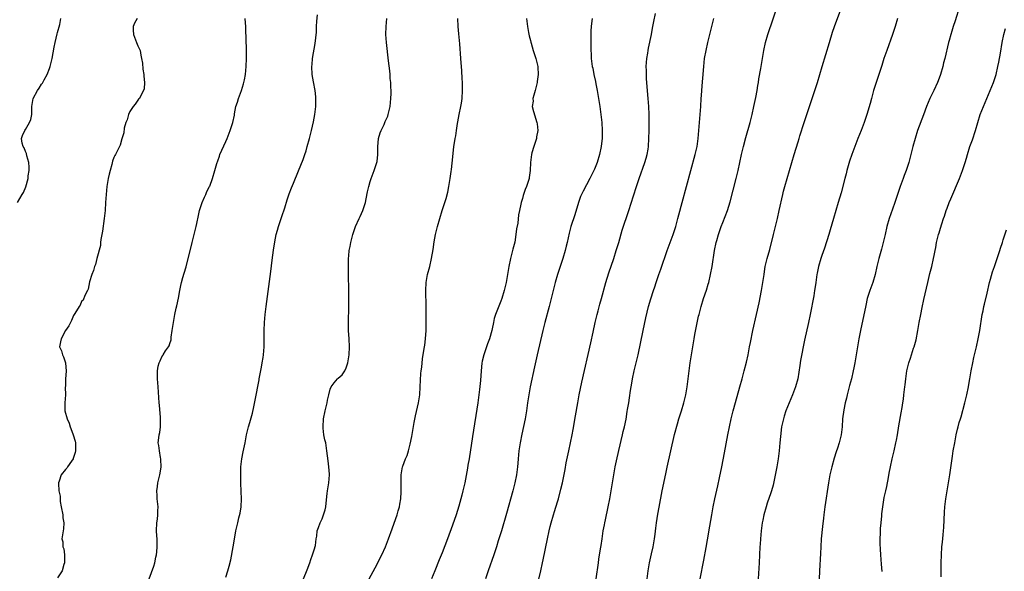
# Model space of a CAD drawing. Units: inches. Extents: x 2508000 to 2510317, y 1488000 to 1491000.
# Drawn here: x 2508294 to 2508539, y 1489143 to 1489281 of the extents above; entities that cross this region are included whole.
import ezdxf

# ---------------------------------------------------------------- set-up
doc = ezdxf.new("R2010")
doc.units = ezdxf.units.IN
doc.header["$MEASUREMENT"] = 0
doc.layers.add('LD25081488_10ft', color=71, linetype='Continuous')

msp = doc.modelspace()

# ---------------------------------------------------------------- linework, layer by layer
at = {"layer": 'LD25081488_10ft'}
for points, elevation in [([(2508450.14, 1489141), (2508450.42, 1489143), (2508450.75, 1489145), (2508451.23, 1489147.23), (2508451.64, 1489149), (2508452, 1489151), (2508452.16, 1489152.16), (2508452.33, 1489153.67), (2508452.5, 1489155), (2508452.82, 1489157.18), (2508453.11, 1489158.89), (2508453.91, 1489163), (2508454.77, 1489167.23), (2508455.13, 1489168.87), (2508457, 1489177.03), (2508457.7, 1489179.7), (2508458.07, 1489181), (2508458.31, 1489181.69), (2508458.68, 1489183), (2508459.29, 1489185), (2508459.8, 1489187), (2508460.14, 1489189), (2508460.63, 1489193), (2508460.91, 1489195), (2508461.52, 1489199), (2508461.85, 1489201), (2508462.04, 1489202.03), (2508462.54, 1489204.55), (2508463, 1489206.6), (2508463.09, 1489207), (2508463.6, 1489209), (2508464.22, 1489211), (2508464.92, 1489213.08), (2508465.4, 1489214.6), (2508465.51, 1489215), (2508465.98, 1489217), (2508466.35, 1489219), (2508466.96, 1489223), (2508467.38, 1489225), (2508467.52, 1489225.52), (2508467.96, 1489227), (2508468.24, 1489227.76), (2508468.63, 1489229), (2508469, 1489230), (2508470.17, 1489233), (2508470.84, 1489235.16), (2508472.35, 1489241), (2508472.83, 1489243), (2508473.69, 1489247), (2508474.16, 1489249), (2508474.76, 1489251.24), (2508475.82, 1489255), (2508476.34, 1489257), (2508476.81, 1489259), (2508477.26, 1489261.26), (2508477.58, 1489263), (2508477.77, 1489264.23), (2508477.92, 1489265), (2508478.06, 1489265.94), (2508478.53, 1489268.53), (2508479.27, 1489273), (2508479.7, 1489275), (2508480.28, 1489277), (2508483, 1489285.09)], 8400), ([(2508345, 1489141.39), (2508345.5, 1489143), (2508345.84, 1489144.16), (2508346.24, 1489145.76), (2508346.81, 1489149), (2508347.11, 1489150.89), (2508347.51, 1489153), (2508347.97, 1489155), (2508348.24, 1489156.24), (2508348.58, 1489157.42), (2508348.8, 1489159), (2508348.9, 1489161), (2508348.85, 1489162.85), (2508348.75, 1489165), (2508348.71, 1489167.29), (2508348.75, 1489169), (2508348.98, 1489171.02), (2508349.3, 1489172.7), (2508349.52, 1489173.52), (2508349.78, 1489175), (2508350.01, 1489176.01), (2508350.15, 1489177), (2508350.32, 1489177.68), (2508350.67, 1489179), (2508351, 1489180.04), (2508351.63, 1489182.37), (2508351.95, 1489183.95), (2508352.35, 1489185.65), (2508353.28, 1489190.72), (2508353.32, 1489191), (2508353.87, 1489193.87), (2508354.07, 1489195), (2508354.28, 1489196.28), (2508354.38, 1489197), (2508354.54, 1489199), (2508354.55, 1489201), (2508354.53, 1489202.53), (2508354.54, 1489203), (2508354.63, 1489205), (2508354.83, 1489207), (2508355.07, 1489209), (2508356.19, 1489217.81), (2508356.58, 1489220.58), (2508356.9, 1489223.1), (2508357.2, 1489225.2), (2508357.57, 1489227), (2508357.92, 1489228.08), (2508358.14, 1489229), (2508359, 1489231.49), (2508359.71, 1489233.71), (2508360.3, 1489235.71), (2508360.8, 1489237.2), (2508361.35, 1489238.65), (2508361.86, 1489239.86), (2508363.1, 1489242.9), (2508364.25, 1489245.75), (2508364.69, 1489247), (2508365, 1489247.96), (2508365.31, 1489249), (2508365.84, 1489251), (2508366.34, 1489253), (2508366.85, 1489255.15), (2508367.19, 1489257), (2508367.43, 1489259), (2508367.48, 1489261), (2508367.45, 1489261.45), (2508367.28, 1489263), (2508366.88, 1489265.12), (2508366.54, 1489267), (2508366.42, 1489269), (2508366.51, 1489269.5), (2508366.61, 1489271), (2508367.27, 1489274.73), (2508367.58, 1489277.58), (2508367.61, 1489279), (2508367.68, 1489280.32), (2508367.88, 1489281.88)], 8330), ([(2508422.56, 1489138.56), (2508423.61, 1489143), (2508424.06, 1489145), (2508424.22, 1489145.78), (2508425.26, 1489151), (2508425.7, 1489153), (2508425.94, 1489154.06), (2508426.19, 1489155), (2508426.74, 1489157), (2508427, 1489157.86), (2508427.77, 1489160.23), (2508428, 1489161), (2508428.63, 1489163.37), (2508428.98, 1489165), (2508429.66, 1489168.34), (2508429.97, 1489169.97), (2508430.59, 1489173), (2508431.44, 1489177), (2508431.69, 1489178.3), (2508432.3, 1489181.7), (2508432.85, 1489185), (2508433.21, 1489187), (2508433.85, 1489190.15), (2508436.08, 1489199.92), (2508436.66, 1489202.66), (2508437.19, 1489205), (2508437.69, 1489207), (2508437.94, 1489207.94), (2508438.37, 1489209.63), (2508438.76, 1489211), (2508439.84, 1489215), (2508440.57, 1489217.43), (2508441.8, 1489221), (2508442.45, 1489223), (2508443.04, 1489225.04), (2508443.88, 1489228.12), (2508445.54, 1489233), (2508446.71, 1489236.71), (2508447.46, 1489239), (2508448.15, 1489241), (2508449.58, 1489245), (2508449.91, 1489246.09), (2508450.15, 1489247), (2508450.36, 1489248.36), (2508450.47, 1489249), (2508450.59, 1489251), (2508450.62, 1489253), (2508450.63, 1489257), (2508450.58, 1489259), (2508450.41, 1489261), (2508450.13, 1489263.87), (2508449.99, 1489266.01), (2508449.95, 1489267), (2508449.96, 1489267.96), (2508449.94, 1489269), (2508450, 1489270), (2508450.08, 1489271), (2508450.29, 1489272.29), (2508450.37, 1489273), (2508450.46, 1489273.54), (2508451.19, 1489277), (2508451.47, 1489278.53), (2508451.58, 1489279), (2508451.78, 1489280.22), (2508452.22, 1489282.22)], 8380), ([(2508463.4, 1489141), (2508464.31, 1489145.69), (2508464.86, 1489148.86), (2508465.22, 1489150.78), (2508465.81, 1489154.19), (2508466.26, 1489157), (2508466.62, 1489159), (2508467.03, 1489161), (2508467.75, 1489164.25), (2508468.21, 1489166.21), (2508468.8, 1489169), (2508469.49, 1489172.51), (2508470.27, 1489177), (2508470.66, 1489179), (2508471.11, 1489181), (2508471.62, 1489183), (2508473, 1489188.02), (2508473.29, 1489189), (2508473.86, 1489191), (2508474.39, 1489193), (2508474.9, 1489195.1), (2508475.33, 1489197), (2508475.73, 1489199), (2508475.93, 1489200.07), (2508476.54, 1489203), (2508477.46, 1489207), (2508478.08, 1489209.92), (2508478.7, 1489213), (2508479.05, 1489215.05), (2508479.31, 1489217), (2508479.54, 1489218.46), (2508479.64, 1489219), (2508480.13, 1489221), (2508480.74, 1489223.26), (2508481.66, 1489227), (2508481.95, 1489228.05), (2508482.15, 1489229), (2508482.65, 1489231), (2508483.12, 1489233), (2508483.99, 1489237), (2508484.19, 1489237.81), (2508484.48, 1489239), (2508485.06, 1489241), (2508485.69, 1489243), (2508486.87, 1489247), (2508487.82, 1489250.18), (2508488.09, 1489251), (2508488.29, 1489251.71), (2508489.33, 1489255), (2508490.73, 1489259.27), (2508491.51, 1489261.51), (2508492, 1489263), (2508492.64, 1489265), (2508493.82, 1489269), (2508495.68, 1489275), (2508496.44, 1489277.56), (2508496.88, 1489279), (2508497.45, 1489280.55), (2508498.43, 1489283)], 8410), ([(2508528.09, 1489283.91), (2508527, 1489280.41), (2508526.54, 1489279), (2508526.19, 1489277.81), (2508525.92, 1489277), (2508525.5, 1489275.5), (2508525.37, 1489275), (2508524.42, 1489271), (2508524.11, 1489269.89), (2508523.91, 1489269), (2508523.33, 1489267), (2508523, 1489266.05), (2508522.61, 1489265), (2508521.71, 1489263), (2508520.74, 1489261), (2508519.88, 1489259), (2508519.08, 1489256.92), (2508517.66, 1489253), (2508517, 1489251), (2508516.46, 1489249), (2508515.99, 1489247), (2508515.47, 1489245), (2508514.8, 1489243), (2508514.28, 1489241.72), (2508514.04, 1489241), (2508513.31, 1489239), (2508511.99, 1489235), (2508511.37, 1489233.37), (2508510.54, 1489231), (2508510, 1489229), (2508509.54, 1489227), (2508509.05, 1489225), (2508508.62, 1489223.38), (2508507.96, 1489221), (2508507.5, 1489219), (2508507.07, 1489217), (2508506.48, 1489215), (2508505.75, 1489213), (2508505.1, 1489211), (2508504.69, 1489209.31), (2508503.38, 1489203), (2508502.98, 1489201), (2508502.63, 1489199), (2508502, 1489195), (2508501.74, 1489193.73), (2508501.6, 1489193), (2508501.12, 1489191), (2508500.67, 1489189.33), (2508500.07, 1489187), (2508499.88, 1489186.12), (2508499.59, 1489185), (2508499.23, 1489183.23), (2508498.94, 1489181), (2508498.79, 1489179), (2508498.53, 1489177), (2508498.05, 1489175), (2508497.62, 1489173.62), (2508497.3, 1489172.7), (2508496.82, 1489171.18), (2508496.22, 1489169), (2508495.74, 1489167), (2508495.39, 1489165), (2508494.51, 1489159), (2508494.27, 1489157), (2508494.19, 1489156.19), (2508493.91, 1489154.09), (2508493.61, 1489151), (2508493.47, 1489149), (2508493.37, 1489147.37), (2508493.15, 1489143), (2508493.07, 1489140.93)], 8430), ([(2508292.98, 1489235), (2508294.16, 1489237), (2508294.49, 1489237.51), (2508295.07, 1489238.93), (2508295.63, 1489241), (2508295.69, 1489241.69), (2508295.87, 1489243), (2508295.87, 1489243.87), (2508295.81, 1489245), (2508295.36, 1489246.64), (2508295.25, 1489247.25), (2508295, 1489247.75), (2508294.64, 1489248.64), (2508294.4, 1489249), (2508294.16, 1489249.84), (2508293.95, 1489251), (2508294.21, 1489251.79), (2508294.78, 1489253), (2508295, 1489253.29), (2508296, 1489255), (2508296.28, 1489255.72), (2508296.53, 1489257), (2508296.56, 1489258.56), (2508296.6, 1489259), (2508296.92, 1489261), (2508297.96, 1489263), (2508298.4, 1489263.6), (2508299, 1489264.54), (2508299.2, 1489264.8), (2508299.67, 1489265.67), (2508300.42, 1489267), (2508301, 1489268.51), (2508301.17, 1489269), (2508301.65, 1489271), (2508302.14, 1489273.86), (2508302.36, 1489275), (2508302.89, 1489277.11), (2508303, 1489277.48), (2508303.52, 1489279.52), (2508303.79, 1489281)], 8300), ([(2508322.84, 1489281), (2508322.21, 1489279.79), (2508321.88, 1489279), (2508321.9, 1489278.1), (2508321.97, 1489277), (2508322.72, 1489275), (2508323, 1489274.12), (2508323.57, 1489273), (2508323.78, 1489271.78), (2508323.97, 1489271), (2508324.17, 1489269.83), (2508324.31, 1489268.31), (2508324.55, 1489267), (2508324.54, 1489266.54), (2508324.71, 1489265), (2508324.61, 1489263.39), (2508324.47, 1489263), (2508323.78, 1489261.78), (2508323.41, 1489261), (2508323.21, 1489260.79), (2508322.38, 1489259.62), (2508321.85, 1489259), (2508321, 1489257.71), (2508320.67, 1489257), (2508320.37, 1489255.63), (2508320.05, 1489255), (2508319.62, 1489253.62), (2508319.55, 1489252.45), (2508319, 1489250.92), (2508318.63, 1489249.37), (2508318.48, 1489249), (2508317.47, 1489247), (2508317.27, 1489246.73), (2508317, 1489246.24), (2508316.69, 1489245.31), (2508316.51, 1489244.51), (2508316.08, 1489243), (2508315.88, 1489242.12), (2508315.62, 1489241), (2508315.26, 1489239), (2508315.08, 1489237), (2508314.99, 1489235), (2508314.86, 1489233), (2508314.63, 1489231), (2508314.18, 1489227.82), (2508313.8, 1489225.8), (2508313.71, 1489225), (2508313.69, 1489224.31), (2508312.81, 1489221), (2508312.46, 1489219.54), (2508312.2, 1489219), (2508311.97, 1489218.03), (2508311.55, 1489217), (2508311, 1489215.18), (2508310.62, 1489213.38), (2508310.45, 1489213), (2508309.79, 1489211.79), (2508309.38, 1489210.62), (2508309, 1489210.29), (2508308.62, 1489209.38), (2508308.35, 1489209), (2508307.29, 1489207.29), (2508307.14, 1489207), (2508307, 1489206.81), (2508306.49, 1489205.51), (2508306.2, 1489205), (2508305.82, 1489204.18), (2508305, 1489203.05), (2508303.91, 1489201), (2508303.76, 1489200.24), (2508303.49, 1489199), (2508303.93, 1489197.93), (2508304.18, 1489197), (2508304.47, 1489196.47), (2508304.93, 1489195), (2508304.94, 1489194.94), (2508305.1, 1489192.9), (2508304.96, 1489191), (2508304.96, 1489189.04), (2508304.91, 1489188.91), (2508304.99, 1489187), (2508304.82, 1489185), (2508304.82, 1489183), (2508305.38, 1489181), (2508305.92, 1489179.92), (2508306.16, 1489179), (2508306.8, 1489177.2), (2508306.89, 1489177), (2508307.37, 1489175.37), (2508307.44, 1489175), (2508307.5, 1489173.5), (2508307.5, 1489173), (2508307.4, 1489172.6), (2508306.9, 1489171.1), (2508306.86, 1489171), (2508306.44, 1489170.44), (2508305.47, 1489169), (2508305.31, 1489168.69), (2508305, 1489168.36), (2508303.9, 1489167), (2508303.39, 1489165.39), (2508303.24, 1489165), (2508303.19, 1489164.81), (2508303.34, 1489163), (2508303.66, 1489161.66), (2508303.61, 1489161), (2508303.66, 1489160.34), (2508303.92, 1489159), (2508304.27, 1489157), (2508304.28, 1489156.28), (2508304.52, 1489155), (2508304.49, 1489153.51), (2508304.37, 1489153), (2508304.09, 1489151), (2508304.27, 1489150.26), (2508304.34, 1489149), (2508304.52, 1489148.52), (2508304.75, 1489147), (2508304.72, 1489145.28), (2508304.74, 1489145), (2508304.58, 1489144.58), (2508304.12, 1489143), (2508303, 1489141.26)], 8310), ([(2508325.87, 1489141), (2508327, 1489144.16), (2508327.24, 1489145), (2508327.54, 1489146.46), (2508327.68, 1489147), (2508327.78, 1489147.78), (2508327.89, 1489149), (2508327.87, 1489150.13), (2508327.84, 1489151), (2508327.76, 1489151.76), (2508327.72, 1489153), (2508327.78, 1489155), (2508327.9, 1489155.9), (2508327.99, 1489157), (2508328, 1489158), (2508328.07, 1489159), (2508327.87, 1489161), (2508327.81, 1489161.82), (2508327.76, 1489163), (2508327.92, 1489164.08), (2508328.04, 1489165), (2508328.52, 1489167), (2508328.57, 1489167.43), (2508328.83, 1489169), (2508328.8, 1489170.8), (2508328.76, 1489171), (2508328.66, 1489171.34), (2508328.4, 1489173), (2508328.29, 1489174.29), (2508328.14, 1489175), (2508328.24, 1489176.24), (2508328.35, 1489177), (2508328.48, 1489177.52), (2508328.66, 1489179), (2508328.72, 1489181), (2508328.67, 1489181.33), (2508328.41, 1489184.41), (2508328.31, 1489185), (2508328.07, 1489189), (2508327.9, 1489191), (2508327.95, 1489192.05), (2508327.91, 1489193), (2508328.1, 1489194.1), (2508328.35, 1489195), (2508328.57, 1489195.43), (2508329, 1489196.47), (2508329.24, 1489196.76), (2508329.36, 1489197), (2508329.97, 1489197.97), (2508330.7, 1489199), (2508330.81, 1489199.19), (2508331, 1489199.81), (2508331.32, 1489200.68), (2508331.38, 1489201.38), (2508331.63, 1489203), (2508331.89, 1489205), (2508332.27, 1489207), (2508332.61, 1489208.61), (2508332.76, 1489209.24), (2508333.15, 1489211.15), (2508333.48, 1489213), (2508333.75, 1489214.25), (2508333.92, 1489215), (2508334.27, 1489216.27), (2508334.62, 1489217.38), (2508335.05, 1489218.95), (2508336.57, 1489225), (2508337.09, 1489227), (2508337.59, 1489229), (2508337.73, 1489229.73), (2508338.19, 1489231.81), (2508338.43, 1489233), (2508339.08, 1489235), (2508339.63, 1489236.37), (2508340, 1489237), (2508340.28, 1489237.73), (2508340.95, 1489239), (2508341, 1489239.13), (2508341.63, 1489241), (2508342.21, 1489243), (2508342.74, 1489244.74), (2508343, 1489245.45), (2508343.38, 1489246.62), (2508343.53, 1489247), (2508345, 1489250.28), (2508345.3, 1489251), (2508346.09, 1489253), (2508346.74, 1489255), (2508347.13, 1489256.87), (2508347.17, 1489257.17), (2508347.51, 1489259), (2508347.9, 1489260.1), (2508348.12, 1489261), (2508348.9, 1489263), (2508349.38, 1489264.62), (2508349.51, 1489265), (2508349.66, 1489265.66), (2508349.88, 1489267), (2508349.99, 1489267.99), (2508350.06, 1489269), (2508350.14, 1489271), (2508350.14, 1489273), (2508350.04, 1489276.04), (2508350, 1489278), (2508349.96, 1489279), (2508349.89, 1489279.89), (2508349.84, 1489281)], 8320), ([(2508364.35, 1489141), (2508365.25, 1489143.25), (2508365.92, 1489145), (2508366.19, 1489145.81), (2508366.66, 1489147), (2508367, 1489148.21), (2508367.34, 1489149.34), (2508367.54, 1489151), (2508367.67, 1489151.67), (2508367.78, 1489153), (2508368.13, 1489153.87), (2508368.53, 1489155), (2508369, 1489155.96), (2508369.4, 1489157), (2508369.78, 1489158.22), (2508369.92, 1489159), (2508370.06, 1489159.94), (2508370.3, 1489162.3), (2508370.39, 1489163), (2508370.67, 1489165), (2508370.85, 1489167), (2508370.85, 1489167.15), (2508370.72, 1489169), (2508370.49, 1489170.49), (2508370.21, 1489173), (2508369.91, 1489175), (2508369.73, 1489175.73), (2508369.48, 1489177), (2508369.32, 1489178.68), (2508369.27, 1489179), (2508369.4, 1489181), (2508369.8, 1489183), (2508370.28, 1489185), (2508370.39, 1489185.61), (2508370.67, 1489187), (2508371, 1489188.37), (2508371.27, 1489189), (2508372.02, 1489189.98), (2508372.84, 1489191), (2508373, 1489191.17), (2508374.02, 1489191.98), (2508374.67, 1489193), (2508375, 1489193.71), (2508375.45, 1489195), (2508375.5, 1489195.5), (2508375.75, 1489197), (2508375.82, 1489199), (2508375.73, 1489201), (2508375.61, 1489203), (2508375.59, 1489205), (2508375.69, 1489209), (2508375.69, 1489211), (2508375.59, 1489219), (2508375.61, 1489219.61), (2508375.62, 1489221), (2508375.7, 1489221.7), (2508375.79, 1489223), (2508375.99, 1489223.99), (2508376.15, 1489225), (2508376.68, 1489227), (2508377.36, 1489229), (2508378.23, 1489231), (2508378.49, 1489231.51), (2508379.16, 1489233), (2508379.82, 1489235), (2508380.04, 1489235.96), (2508380.36, 1489237.64), (2508380.64, 1489239), (2508381, 1489240.23), (2508381.25, 1489241), (2508382.04, 1489243), (2508382.53, 1489244.53), (2508382.7, 1489245), (2508382.76, 1489245.24), (2508382.95, 1489247), (2508382.94, 1489248.94), (2508383.13, 1489251), (2508383.54, 1489252.46), (2508383.75, 1489253), (2508384.47, 1489254.47), (2508384.7, 1489255), (2508384.78, 1489255.22), (2508385, 1489255.75), (2508385.38, 1489256.62), (2508385.53, 1489257), (2508385.66, 1489257.66), (2508385.97, 1489259), (2508386.19, 1489261), (2508386.22, 1489262.22), (2508386.23, 1489263), (2508386.17, 1489263.83), (2508386.13, 1489265), (2508386.04, 1489265.96), (2508385.97, 1489267), (2508385.89, 1489267.89), (2508385.62, 1489270.38), (2508385.1, 1489275), (2508384.95, 1489277), (2508384.98, 1489279.02), (2508385.17, 1489281)], 8340), ([(2508380.79, 1489141), (2508382.22, 1489143.78), (2508383, 1489145.15), (2508383.61, 1489146.39), (2508383.92, 1489147), (2508384.83, 1489149), (2508385.58, 1489151), (2508386.47, 1489153.53), (2508387, 1489154.93), (2508387.73, 1489157), (2508387.99, 1489158.01), (2508388.3, 1489159), (2508388.38, 1489159.62), (2508388.64, 1489161), (2508388.75, 1489162.75), (2508388.73, 1489165), (2508388.74, 1489167), (2508389, 1489168.48), (2508389.1, 1489169), (2508389.14, 1489169.14), (2508389.86, 1489171), (2508390.22, 1489171.78), (2508390.56, 1489173), (2508391, 1489174.67), (2508391.4, 1489176.6), (2508392.02, 1489180.02), (2508392.3, 1489181.7), (2508393.04, 1489185), (2508393.37, 1489187), (2508393.52, 1489189), (2508393.68, 1489192.32), (2508393.75, 1489193), (2508393.88, 1489193.88), (2508394.05, 1489195.95), (2508394.53, 1489198.53), (2508394.62, 1489199.38), (2508394.84, 1489201), (2508394.96, 1489203), (2508395.01, 1489205), (2508395.03, 1489207.03), (2508395.02, 1489209), (2508394.94, 1489213), (2508395.02, 1489215), (2508395.35, 1489217), (2508395.87, 1489219), (2508396.34, 1489221), (2508396.72, 1489223.28), (2508397, 1489225.15), (2508397.33, 1489227), (2508397.64, 1489228.36), (2508397.79, 1489229), (2508398.39, 1489231), (2508399.02, 1489232.98), (2508399.97, 1489236.03), (2508400.38, 1489237.62), (2508400.68, 1489239), (2508401.02, 1489241), (2508401.22, 1489242.78), (2508401.3, 1489243.3), (2508401.61, 1489246.39), (2508401.93, 1489249), (2508402.09, 1489249.91), (2508402.2, 1489251), (2508402.37, 1489251.63), (2508402.52, 1489253), (2508402.79, 1489254.79), (2508402.87, 1489255.13), (2508403.22, 1489257), (2508403.65, 1489259), (2508403.79, 1489259.79), (2508403.96, 1489261), (2508404.07, 1489263), (2508404.03, 1489265), (2508403.98, 1489265.98), (2508403.87, 1489267.87), (2508403.64, 1489271), (2508403.36, 1489274.64), (2508403.14, 1489277.14), (2508403.01, 1489279), (2508402.92, 1489281)], 8350), ([(2508420.05, 1489281), (2508420.25, 1489279), (2508420.54, 1489277.46), (2508420.66, 1489276.66), (2508421, 1489275.47), (2508421.09, 1489275.09), (2508421.19, 1489274.81), (2508421.73, 1489273), (2508422.01, 1489272.01), (2508422.36, 1489271), (2508422.85, 1489269), (2508422.86, 1489268.86), (2508422.97, 1489267), (2508422.73, 1489265.27), (2508422.71, 1489265), (2508422.2, 1489263), (2508421.86, 1489261.86), (2508421.65, 1489261), (2508421.66, 1489260.34), (2508421.48, 1489259), (2508421.74, 1489257.74), (2508422.65, 1489255), (2508422.69, 1489254.69), (2508422.84, 1489253), (2508422.54, 1489251.46), (2508422.49, 1489251), (2508422.29, 1489250.29), (2508421.85, 1489249), (2508421.4, 1489247.4), (2508421.27, 1489247), (2508421.02, 1489245), (2508420.95, 1489243), (2508420.72, 1489241.28), (2508420.66, 1489241), (2508420.01, 1489239), (2508419.7, 1489238.3), (2508419.28, 1489237), (2508419.2, 1489236.8), (2508419, 1489236.01), (2508418.7, 1489235), (2508418.64, 1489234.64), (2508418.27, 1489233), (2508418.06, 1489231.94), (2508417.83, 1489229.83), (2508417.57, 1489228.43), (2508417.41, 1489227), (2508417.08, 1489225.08), (2508416.64, 1489223.36), (2508416.57, 1489223), (2508416.04, 1489221), (2508415.6, 1489219), (2508415.5, 1489218.5), (2508414.93, 1489215), (2508414.48, 1489213), (2508413.87, 1489211), (2508413.62, 1489210.38), (2508413, 1489208.71), (2508412.31, 1489207), (2508412, 1489206), (2508411.77, 1489205), (2508411.47, 1489203.47), (2508411.36, 1489203), (2508410.77, 1489201), (2508410.27, 1489199.73), (2508409.35, 1489197), (2508409, 1489195.37), (2508408.92, 1489194.92), (2508408.71, 1489193), (2508408.51, 1489190.51), (2508408.3, 1489188.3), (2508408.15, 1489187), (2508407.88, 1489185), (2508406.57, 1489176.57), (2508405.68, 1489171), (2508405.41, 1489169.41), (2508405.31, 1489168.69), (2508404.61, 1489165), (2508404.15, 1489163), (2508403.88, 1489161.88), (2508403.15, 1489159.15), (2508402.51, 1489157), (2508401.6, 1489154.4), (2508400.29, 1489151), (2508399, 1489147.53), (2508398.27, 1489145.73), (2508397.12, 1489143), (2508396.31, 1489141)], 8360), ([(2508436.39, 1489281), (2508436.24, 1489279.76), (2508436.17, 1489279), (2508436.1, 1489277.9), (2508436.08, 1489277), (2508436.09, 1489276.09), (2508436.07, 1489275), (2508436.07, 1489273.93), (2508436.1, 1489273), (2508436.16, 1489272.16), (2508436.2, 1489271), (2508436.34, 1489269.66), (2508436.44, 1489269), (2508436.55, 1489268.55), (2508436.82, 1489267), (2508437.22, 1489265.22), (2508437.32, 1489264.68), (2508437.68, 1489263), (2508438.04, 1489261), (2508438.33, 1489259), (2508438.58, 1489257), (2508438.8, 1489255), (2508438.93, 1489253), (2508438.89, 1489251.11), (2508438.66, 1489249), (2508438.26, 1489247), (2508437.65, 1489245), (2508437, 1489243.35), (2508436.85, 1489243), (2508435.86, 1489241), (2508434.14, 1489237.86), (2508433.74, 1489237), (2508433.52, 1489236.48), (2508432.99, 1489235), (2508432.07, 1489231.93), (2508431.1, 1489229), (2508430.65, 1489227.35), (2508430.14, 1489225), (2508429.92, 1489224.08), (2508429.69, 1489223), (2508429.09, 1489221), (2508428.4, 1489219), (2508427.74, 1489217), (2508427.18, 1489215), (2508425.97, 1489210.03), (2508425.7, 1489209), (2508424.61, 1489205), (2508424.11, 1489203), (2508422.66, 1489197), (2508421.99, 1489193.99), (2508420.97, 1489189), (2508420.59, 1489187), (2508420.3, 1489185), (2508420.04, 1489183), (2508419.71, 1489181), (2508418.89, 1489177.11), (2508418.46, 1489175), (2508418.13, 1489173), (2508417.93, 1489171), (2508417.87, 1489169.87), (2508417.8, 1489169), (2508417.71, 1489168.29), (2508417.57, 1489167), (2508417.16, 1489165), (2508416.63, 1489163), (2508415, 1489157.29), (2508413.75, 1489153), (2508413, 1489150.47), (2508412.53, 1489149), (2508411.86, 1489147), (2508410.45, 1489143), (2508409.83, 1489141)], 8370), ([(2508437.41, 1489141), (2508437.97, 1489145), (2508438.12, 1489145.88), (2508438.51, 1489148.51), (2508438.65, 1489149.35), (2508438.88, 1489151), (2508439.19, 1489153), (2508439.49, 1489154.51), (2508439.57, 1489155), (2508439.71, 1489155.71), (2508440.42, 1489159), (2508440.8, 1489161), (2508441.81, 1489167), (2508442.01, 1489167.99), (2508442.19, 1489169), (2508442.5, 1489170.5), (2508443.06, 1489173.06), (2508444.03, 1489177), (2508444.2, 1489177.8), (2508444.5, 1489179), (2508444.87, 1489180.87), (2508445.18, 1489182.82), (2508445.27, 1489183.27), (2508445.54, 1489185), (2508445.76, 1489186.24), (2508446.02, 1489188.02), (2508446.19, 1489189), (2508446.41, 1489190.41), (2508446.52, 1489191), (2508446.94, 1489193), (2508447.44, 1489195), (2508447.91, 1489197), (2508449.11, 1489203), (2508449.8, 1489206.2), (2508450.47, 1489209), (2508451.04, 1489210.96), (2508451.71, 1489213), (2508452.05, 1489213.95), (2508452.38, 1489215), (2508453.08, 1489217), (2508453.6, 1489218.4), (2508455.14, 1489223), (2508455.85, 1489225), (2508456.64, 1489227), (2508457, 1489228.03), (2508457.32, 1489229), (2508457.84, 1489231), (2508458.05, 1489231.95), (2508458.85, 1489235), (2508462.15, 1489247), (2508462.59, 1489249), (2508462.85, 1489251), (2508463.02, 1489252.98), (2508463.4, 1489257), (2508463.54, 1489259), (2508463.65, 1489261), (2508463.71, 1489261.71), (2508463.86, 1489264.14), (2508464.04, 1489266.04), (2508464.26, 1489269), (2508464.49, 1489271), (2508464.85, 1489273), (2508465.3, 1489275), (2508465.8, 1489277), (2508466.82, 1489281)], 8390), ([(2508512.62, 1489281), (2508512.01, 1489279), (2508511.35, 1489277), (2508509.93, 1489273), (2508509.26, 1489271), (2508508.72, 1489269.28), (2508507.22, 1489264.78), (2508506.68, 1489263), (2508506.11, 1489261), (2508505.78, 1489259.78), (2508504.99, 1489257), (2508504.32, 1489255), (2508503.55, 1489253), (2508502.73, 1489251), (2508501.95, 1489249), (2508501.24, 1489247), (2508500.69, 1489245.31), (2508500.02, 1489243), (2508499.81, 1489242.19), (2508499.47, 1489241), (2508498.54, 1489237.46), (2508497.86, 1489235), (2508497.26, 1489233), (2508496.64, 1489231), (2508495.8, 1489228.2), (2508495.46, 1489227), (2508494.42, 1489223.58), (2508493.76, 1489221.76), (2508493.51, 1489221), (2508492.9, 1489219), (2508492.6, 1489217.4), (2508492.51, 1489217), (2508492.23, 1489215), (2508492.06, 1489213.94), (2508491.94, 1489213), (2508491.73, 1489211.73), (2508490.82, 1489207), (2508490.39, 1489205), (2508489.39, 1489200.61), (2508488.46, 1489195.54), (2508488.28, 1489194.28), (2508487.72, 1489191), (2508487.19, 1489189), (2508486.45, 1489187), (2508486.03, 1489185.97), (2508485.61, 1489185), (2508484.8, 1489183), (2508484.36, 1489181.64), (2508484.14, 1489181), (2508483.71, 1489179), (2508483.43, 1489176.57), (2508483.3, 1489175), (2508483.1, 1489173), (2508482.85, 1489171), (2508482.53, 1489169), (2508482.3, 1489167.7), (2508481.57, 1489164.43), (2508481.16, 1489163), (2508481, 1489162.48), (2508480.12, 1489159.88), (2508479.82, 1489159), (2508479.26, 1489157), (2508479, 1489155.63), (2508478.89, 1489155), (2508478.64, 1489153), (2508478.43, 1489151), (2508478.35, 1489149.65), (2508478.3, 1489149), (2508478.13, 1489145), (2508477.85, 1489141)], 8420), ([(2508508.82, 1489142.82), (2508508.64, 1489144.64), (2508508.46, 1489147), (2508508.39, 1489148.39), (2508508.28, 1489149.72), (2508508.28, 1489151), (2508508.38, 1489152.38), (2508508.36, 1489153), (2508508.38, 1489153.62), (2508508.55, 1489155), (2508508.73, 1489156.73), (2508508.76, 1489157.24), (2508508.93, 1489159), (2508509.3, 1489161.3), (2508509.68, 1489163), (2508509.94, 1489164.06), (2508510.35, 1489166.35), (2508510.57, 1489167.43), (2508510.85, 1489169), (2508511.29, 1489171), (2508511.78, 1489173), (2508512.24, 1489175), (2508512.37, 1489175.63), (2508512.62, 1489177), (2508513, 1489179.26), (2508513.56, 1489182.44), (2508513.82, 1489183.82), (2508514, 1489185), (2508514.1, 1489185.9), (2508514.25, 1489187), (2508514.45, 1489189), (2508514.52, 1489189.48), (2508514.68, 1489191), (2508514.98, 1489193), (2508515.48, 1489195), (2508515.88, 1489196.12), (2508516.14, 1489197), (2508516.66, 1489198.66), (2508516.78, 1489199), (2508517.26, 1489200.74), (2508517.72, 1489203), (2508518.06, 1489205), (2508518.42, 1489207), (2508518.79, 1489208.79), (2508519.24, 1489210.76), (2508520.16, 1489215), (2508520.7, 1489217.3), (2508521.17, 1489219), (2508521.65, 1489221), (2508521.78, 1489221.78), (2508522.01, 1489223), (2508522.19, 1489223.81), (2508522.39, 1489225), (2508522.88, 1489227), (2508523, 1489227.43), (2508523.39, 1489228.61), (2508523.7, 1489229.7), (2508524.12, 1489231), (2508524.36, 1489231.64), (2508524.78, 1489233), (2508525, 1489233.6), (2508525.55, 1489235), (2508525.94, 1489235.94), (2508528.1, 1489241), (2508528.88, 1489243), (2508529.55, 1489245), (2508529.88, 1489246.12), (2508530.11, 1489247), (2508530.71, 1489249), (2508531.31, 1489250.69), (2508532.08, 1489253), (2508532.66, 1489255), (2508533.29, 1489257), (2508534.06, 1489259), (2508535.77, 1489263), (2508536.59, 1489265), (2508537, 1489266.23), (2508537.24, 1489267), (2508537.71, 1489269), (2508537.92, 1489270.08), (2508538.3, 1489272.3), (2508538.79, 1489275), (2508539.21, 1489277), (2508539.56, 1489278.44)], 8440), ([(2508523.54, 1489141.54), (2508523.49, 1489143), (2508523.51, 1489145), (2508523.58, 1489147), (2508523.71, 1489149), (2508523.85, 1489150.15), (2508524.02, 1489152.02), (2508524.14, 1489153), (2508524.2, 1489153.8), (2508524.38, 1489157.62), (2508524.48, 1489159), (2508524.72, 1489161), (2508525.68, 1489167), (2508526.34, 1489171.65), (2508526.56, 1489173), (2508526.91, 1489175), (2508527.31, 1489177), (2508527.64, 1489178.36), (2508527.79, 1489179), (2508528.06, 1489180.06), (2508528.34, 1489181), (2508528.5, 1489181.5), (2508529.44, 1489185), (2508529.91, 1489187), (2508530.32, 1489189), (2508530.42, 1489189.58), (2508530.68, 1489191), (2508531.01, 1489192.99), (2508531.4, 1489195), (2508531.7, 1489196.3), (2508532.37, 1489199), (2508532.8, 1489201), (2508533.15, 1489203), (2508533.79, 1489207), (2508533.98, 1489207.98), (2508534.19, 1489209), (2508534.36, 1489209.64), (2508535, 1489212.38), (2508535.6, 1489215), (2508535.85, 1489215.85), (2508536.34, 1489217.66), (2508536.83, 1489219), (2508537.79, 1489221.79), (2508538.17, 1489223), (2508538.35, 1489223.65), (2508538.8, 1489225), (2508539, 1489225.68), (2508539.8, 1489228.2)], 8450)]:
    msp.add_lwpolyline(points, dxfattribs=dict(at, elevation=elevation))

doc.saveas('drawing.dxf')
